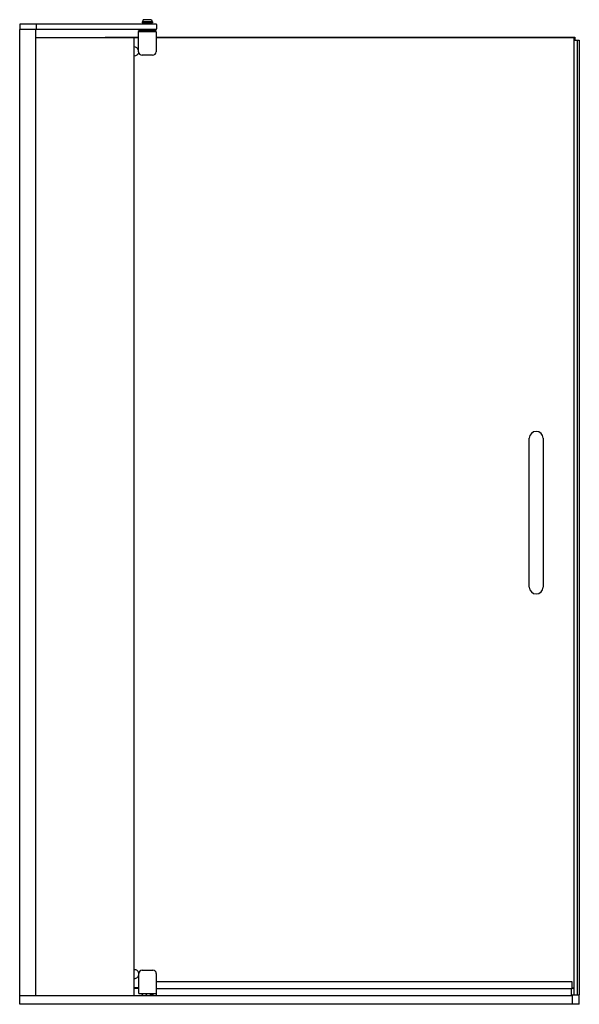
# Model space of a CAD drawing. Units: inches. Extents: x 665.6 to 705.6, y -20.5 to 49.9.
import ezdxf

# ---------------------------------------------------------------- set-up
doc = ezdxf.new("R2010")
doc.units = ezdxf.units.IN
doc.header["$LTSCALE"] = 0.64311
doc.header["$MEASUREMENT"] = 0
doc.layers.get('0').update_dxf_attribs({"color": 255, "linetype": 'CONTINUOUS'})
doc.layers.get('Defpoints').update_dxf_attribs({"linetype": 'CONTINUOUS'})
doc.styles.get("Standard").update_dxf_attribs({"font": 'txt', "width": 0.8})

msp = doc.modelspace()

# ---------------------------------------------------------------- linework, layer by layer
for p, q in [((665.563, 49.556), (665.563, 49.186)), ((675.313, 49.556), (665.563, 49.556)), ((666.75, 49.525), (666.75, 49.217)), ((674.328, 49.715), (674.328, 49.652)), ((675.047, 49.715), (674.328, 49.715)), ((674.328, 49.652), (675.047, 49.652)), ((674.382, 49.863), (674.342, 49.715)), ((674.398, 49.875), (674.397, 49.875)), ((674.977, 49.875), (674.398, 49.875)), ((674.456, 49.652), (674.454, 49.556)), ((674.919, 49.652), (674.921, 49.556)), ((674.993, 49.863), (675.032, 49.715)), ((675.047, 49.715), (675.047, 49.652)), ((675.344, 49.525), (675.344, 49.217)), ((665.563, -20.489), (665.563, 49.186)), ((675.313, 49.186), (665.563, 49.186)), ((666.688, 49.186), (666.688, -19.864)), ((666.688, 48.605), (673.75, 48.605)), ((673.72, 48.575), (666.688, 48.575)), ((671.67, 48.605), (671.67, 48.628)), ((671.67, 48.628), (674.062, 48.628)), ((671.67, 48.628), (671.693, 48.605)), ((673.72, 48.575), (673.75, 48.605)), ((673.72, 48.575), (673.72, -19.864)), ((673.75, -19.864), (673.75, 48.605)), ((674.062, 48.573), (673.75, 48.573)), ((674.063, 49.022), (674.062, 49.084)), ((675.312, 49.084), (674.062, 49.084)), ((674.062, 47.584), (674.062, 48.991)), ((674.063, 49.022), (675.311, 49.022)), ((674.448, 49.186), (674.446, 49.084)), ((674.927, 49.186), (674.929, 49.084)), ((675.311, 49.022), (675.312, 49.084)), ((675.312, 48.991), (675.312, 47.584)), ((675.312, 48.628), (705.232, 48.628)), ((705.177, 48.573), (675.312, 48.573)), ((705.177, 48.573), (705.232, 48.628)), ((705.177, 48.573), (705.177, -19.817)), ((705.232, 48.405), (705.232, 48.628)), ((705.232, 48.628), (705.232, 48.405)), ((705.177, 48.405), (705.563, 48.405)), ((705.424, -19.817), (705.424, 48.405)), ((705.563, 48.405), (705.563, -19.817)), ((675.062, 47.334), (674.312, 47.334)), ((701.99, 9.328), (701.99, 19.958)), ((702.974, 19.958), (702.974, 9.328)), ((674.328, -18.047), (675.078, -18.047)), ((674.078, -19.704), (674.078, -18.297)), ((675.328, -18.297), (675.328, -19.704)), ((705.063, -18.89), (675.328, -18.89)), ((705.063, -19.391), (705.063, -18.89)), ((673.75, -19.287), (674.078, -19.287)), ((673.75, -19.341), (674.078, -19.341)), ((705.063, -19.391), (675.328, -19.391)), ((704.977, -19.391), (704.977, -19.864)), ((705.063, -19.311), (705.177, -19.311)), ((705.063, -19.341), (705.177, -19.341)), ((665.563, -19.864), (705.063, -19.864)), ((675.297, -19.735), (674.109, -19.735)), ((674.316, -19.778), (674.316, -19.735)), ((674.348, -19.832), (674.327, -19.808)), ((674.383, -19.848), (674.562, -19.848)), ((674.593, -19.836), (674.625, -19.808)), ((674.64, -19.774), (674.64, -19.735)), ((674.899, -19.735), (674.899, -19.833)), ((674.899, -19.768), (675.078, -19.768)), ((674.93, -19.768), (674.93, -19.864)), ((675.085, -19.814), (675.057, -19.847)), ((675.078, -19.768), (675.078, -19.735)), ((675.096, -19.784), (675.096, -19.735)), ((675.328, -19.704), (675.328, -19.864)), ((705.063, -19.817), (705.563, -19.817)), ((705.063, -19.817), (705.063, -20.473)), ((705.563, -20.473), (705.563, -19.817)), ((705.563, -20.489), (665.563, -20.489)), ((705.563, -20.473), (705.063, -20.473)), ((705.563, -20.489), (705.563, -20.473))]:
    msp.add_line(p, q)
for centre, radius, start, end in [((666.719, 49.525), 0.031, 0, 90), ((674.397, 49.859), 0.0156, 90, 165), ((674.977, 49.859), 0.0156, 15, 90), ((675.313, 49.525), 0.031, 0, 90), ((666.719, 49.217), 0.031, 270, 0), ((674.093, 48.991), 0.031, 90, 180), ((675.281, 48.991), 0.031, 0, 90), ((675.313, 49.217), 0.031, 270, 0), ((673.766, 47.612), 0.312, 18.38983, 92.98652), ((673.766, 47.612), 0.312, 267.01568, 345.2257), ((674.312, 47.584), 0.25, 180, 270), ((675.062, 47.584), 0.25, 270, 0), ((702.482, 19.958), 0.492, 0, 180), ((702.482, 9.328), 0.492, 180, 0), ((673.766, -18.325), 0.312, 0, 92.98072), ((674.328, -18.297), 0.25, 90, 180), ((675.078, -18.297), 0.25, 0, 90), ((673.766, -18.325), 0.312, 267.01928, 359.15422), ((674.109, -19.704), 0.031, 180, 270), ((674.362, -19.778), 0.0465, 180, 220.62246), ((674.383, -19.802), 0.0465, 220.62246, 270), ((674.562, -19.802), 0.0465, 270, 312.06121), ((674.593, -19.774), 0.0465, 312.06121, 360), ((674.834, -19.832), 0.0645, 329.87142, 359.12725), ((675.021, -19.817), 0.0465, 270, 319.92837), ((675.049, -19.784), 0.0465, 319.92837, 0), ((675.297, -19.704), 0.031, 270, 0)]:
    msp.add_arc(centre, radius, start, end)

# ---------------------------------------------------------------- texts
at = {"layer": 'Defpoints'}
for tag, p, s in [('MODELNUMBER', (685.56, -20.484), 'K-707531-L'), ('TRADENAME', (685.56, -20.486), 'REVEL'), ('PRODUCT', (685.56, -20.487), 'SHOWER DOOR')]:
    msp.add_attdef(tag, p, s, height=0.001, dxfattribs=at)

doc.saveas('drawing.dxf')
